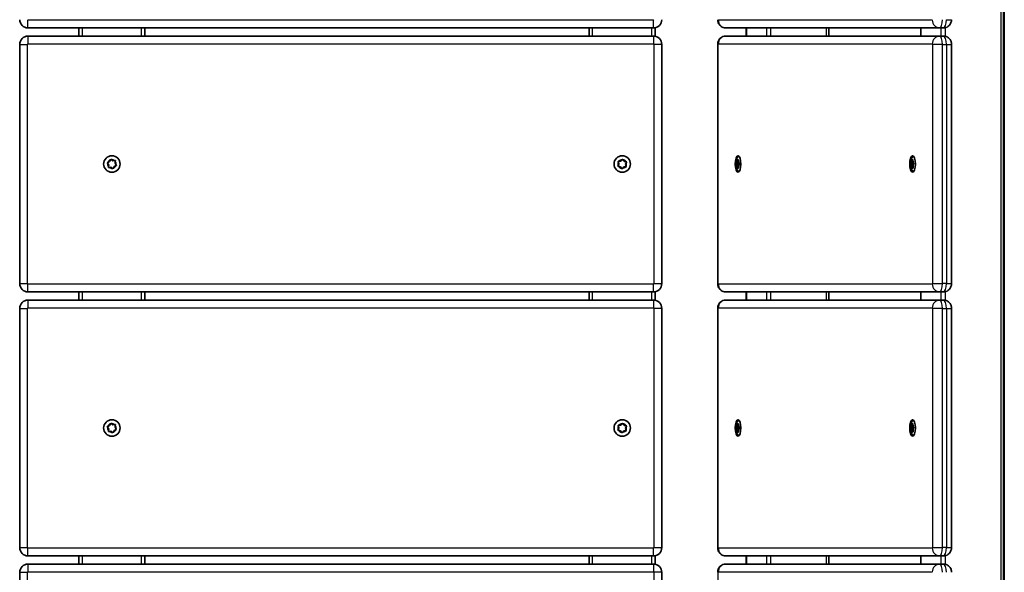
# Model space of a CAD drawing. Units: millimetres. Extents: x -1053 to 1263, y -752 to 1049.
# Drawn here: x 665 to 1263, y -20 to 316 of the extents above; entities that cross this region are included whole.
import ezdxf

# ---------------------------------------------------------------- set-up
doc = ezdxf.new("R2010")
doc.units = ezdxf.units.MM
doc.layers.add('Widoczne (ISO)', color=7, linetype='Continuous', lineweight=35)
doc.layers.add('Widoczne wąskie (ISO)', color=7, linetype='Continuous', lineweight=25)

msp = doc.modelspace()

# ---------------------------------------------------------------- linework, layer by layer
at = {"layer": 'Widoczne (ISO)'}
for p, q in [((1262.51, 654.5), (1262.51, -357.5)), ((1263.07, 654.5), (1263.07, -357.5)), ((670, 311.5), (1050, 311.5)), ((701, 306.5), (701, 311.5)), ((741, 306.5), (741, 311.5)), ((1011, 306.5), (1011, 311.5)), ((1051, 306.4), (1051, 311.6)), ((1093.83, 311.5), (1223.8, 311.5)), ((1106.34, 311.5), (1106.34, 306.5)), ((1156.48, 311.5), (1156.48, 306.5)), ((1212.36, 311.5), (1212.36, 306.5)), ((1223.8, 311.5), (1226.15, 311.5)), ((1050, 306.5), (670, 306.5)), ((1223.8, 306.5), (1093.83, 306.5)), ((1226.15, 306.5), (1223.8, 306.5)), ((665, 301.5), (665, 156)), ((1055, 156), (1055, 301.5)), ((1089, 301.5), (1089, 156)), ((1230.98, 301.5), (1230.98, 156)), ((718.91, 228.46), (718.35, 229.23)), ((718.49, 229.71), (719.6, 230.18)), ((718.91, 227.06), (719.06, 228.25)), ((719.6, 230.18), (720.09, 231.28)), ((720.58, 231.41), (721.54, 230.68)), ((721.54, 230.68), (722.74, 230.81)), ((722.4, 227.32), (721.91, 226.22)), ((723.51, 227.79), (722.4, 227.32)), ((723.09, 230.44), (722.94, 229.25)), ((722.94, 229.25), (723.65, 228.27)), ((1028.49, 227.8), (1029, 228.88)), ((1029, 228.88), (1028.63, 230.03)), ((1029.89, 227.09), (1028.71, 227.34)), ((1028.92, 230.45), (1030.12, 230.54)), ((1030.12, 230.54), (1030.92, 231.44)), ((1031.43, 231.41), (1032.11, 230.41)), ((1032.37, 230.36), (1033.29, 230.16)), ((1033.51, 229.7), (1033, 228.62)), ((1033, 228.62), (1033.37, 227.47)), ((1100.05, 228.75), (1101.91, 228.75)), ((1100.14, 229), (1100.46, 229.75)), ((1100.46, 227.75), (1100.14, 228.5)), ((1100.46, 229.75), (1100.52, 230.94)), ((1100.46, 229.75), (1101.65, 229.75)), ((1100.46, 227.75), (1101.65, 227.75)), ((1100.52, 226.56), (1100.46, 227.75)), ((1100.67, 231.2), (1101.06, 230.75)), ((1101.06, 230.75), (1101.44, 231.2)), ((1101.06, 230.75), (1101.6, 230.75)), ((1101.59, 230.94), (1101.65, 229.75)), ((1101.65, 227.75), (1101.59, 226.56)), ((1101.97, 228.5), (1101.65, 227.75)), ((1101.71, 229.59), (1101.72, 229.59)), ((1101.72, 229.59), (1101.97, 229)), ((1101.91, 228.75), (1102, 228.95)), ((1102, 228.55), (1101.91, 228.75)), ((1206.08, 228.56), (1207.94, 228.56)), ((1206.16, 228.83), (1206.47, 229.64)), ((1206.51, 227.64), (1206.17, 228.32)), ((1206.47, 229.64), (1206.5, 230.84)), ((1206.47, 229.64), (1207.76, 229.64)), ((1206.51, 227.64), (1207.69, 227.64)), ((1206.6, 226.46), (1206.51, 227.64)), ((1206.65, 231.12), (1207.04, 230.75)), ((1207.04, 230.75), (1207.41, 231.26)), ((1207.04, 230.75), (1207.59, 230.75)), ((1207.57, 231.04), (1207.65, 229.86)), ((1207.7, 227.86), (1207.66, 226.66)), ((1208, 228.67), (1207.7, 227.86)), ((1207.71, 229.71), (1207.73, 229.71)), ((1207.72, 229.71), (1207.99, 229.18)), ((1207.94, 228.56), (1208.1, 228.98)), ((1207.95, 228.53), (1207.94, 228.56)), ((720.46, 226.82), (719.26, 226.69)), ((721.42, 226.09), (720.46, 226.82)), ((1030.57, 226.09), (1029.89, 227.09)), ((1031.88, 226.96), (1031.08, 226.06)), ((1033.08, 227.05), (1031.88, 226.96)), ((1101.06, 226.75), (1100.67, 226.3)), ((1101.06, 226.75), (1101.6, 226.75)), ((1101.44, 226.3), (1101.06, 226.75)), ((1207.13, 226.75), (1206.75, 226.24)), ((1207.13, 226.75), (1207.67, 226.75)), ((1207.52, 226.38), (1207.13, 226.75)), ((670, 151), (1050, 151)), ((701, 146), (701, 151)), ((741, 146), (741, 151)), ((1011, 146), (1011, 151)), ((1051, 145.9), (1051, 151.1)), ((1093.83, 151), (1223.8, 151)), ((1106.34, 151), (1106.34, 146)), ((1156.48, 151), (1156.48, 146)), ((1212.36, 151), (1212.36, 146)), ((1223.8, 151), (1226.15, 151)), ((1050, 146), (670, 146)), ((1223.8, 146), (1093.83, 146)), ((1226.15, 146), (1223.8, 146)), ((665, 141), (665, -4.5)), ((1055, -4.5), (1055, 141)), ((1089, 141), (1089, -4.5)), ((1230.98, 141), (1230.98, -4.5)), ((718.91, 67.96), (718.35, 68.73)), ((718.49, 69.21), (719.6, 69.68)), ((718.91, 66.56), (719.06, 67.75)), ((720.46, 66.32), (719.26, 66.19)), ((719.6, 69.68), (720.09, 70.78)), ((721.42, 65.59), (720.46, 66.32)), ((720.58, 70.91), (721.54, 70.18)), ((721.54, 70.18), (722.74, 70.31)), ((722.4, 66.82), (721.91, 65.72)), ((723.51, 67.29), (722.4, 66.82)), ((723.09, 69.94), (722.94, 68.75)), ((722.94, 68.75), (723.65, 67.77)), ((1028.49, 67.3), (1029, 68.38)), ((1029, 68.38), (1028.63, 69.53)), ((1029.89, 66.59), (1028.71, 66.84)), ((1028.92, 69.95), (1030.12, 70.04)), ((1030.57, 65.59), (1029.89, 66.59)), ((1030.12, 70.04), (1030.92, 70.94)), ((1031.88, 66.46), (1031.08, 65.56)), ((1031.43, 70.91), (1032.11, 69.91)), ((1033.08, 66.55), (1031.88, 66.46)), ((1032.37, 69.86), (1033.29, 69.66)), ((1033.51, 69.2), (1033, 68.12)), ((1033, 68.12), (1033.37, 66.97)), ((1100.05, 68.25), (1101.91, 68.25)), ((1100.14, 68.5), (1100.46, 69.25)), ((1100.46, 67.25), (1100.14, 68)), ((1100.46, 69.25), (1100.52, 70.44)), ((1100.46, 69.25), (1101.65, 69.25)), ((1100.46, 67.25), (1101.65, 67.25)), ((1100.52, 66.06), (1100.46, 67.25)), ((1100.67, 70.7), (1101.06, 70.25)), ((1101.06, 66.25), (1100.67, 65.8)), ((1101.06, 70.25), (1101.44, 70.7)), ((1101.06, 70.25), (1101.6, 70.25)), ((1101.06, 66.25), (1101.6, 66.25)), ((1101.44, 65.8), (1101.06, 66.25)), ((1101.59, 70.44), (1101.65, 69.25)), ((1101.65, 67.25), (1101.59, 66.06)), ((1101.97, 68), (1101.65, 67.25)), ((1101.71, 69.09), (1101.72, 69.09)), ((1101.72, 69.09), (1101.97, 68.5)), ((1101.91, 68.25), (1102, 68.45)), ((1102, 68.05), (1101.91, 68.25)), ((1206.08, 68.06), (1207.94, 68.06)), ((1206.16, 68.33), (1206.47, 69.14)), ((1206.51, 67.14), (1206.17, 67.82)), ((1206.47, 69.14), (1206.5, 70.34)), ((1206.47, 69.14), (1207.76, 69.14)), ((1206.51, 67.14), (1207.69, 67.14)), ((1206.6, 65.96), (1206.51, 67.14)), ((1206.65, 70.62), (1207.04, 70.25)), ((1207.13, 66.25), (1206.75, 65.74)), ((1207.04, 70.25), (1207.41, 70.76)), ((1207.04, 70.25), (1207.59, 70.25)), ((1207.13, 66.25), (1207.67, 66.25)), ((1207.52, 65.88), (1207.13, 66.25)), ((1207.57, 70.54), (1207.65, 69.36)), ((1207.7, 67.36), (1207.66, 66.16)), ((1208, 68.17), (1207.7, 67.36)), ((1207.71, 69.21), (1207.73, 69.21)), ((1207.72, 69.21), (1207.99, 68.68)), ((1207.94, 68.06), (1208.1, 68.48)), ((1207.95, 68.03), (1207.94, 68.06)), ((670, -9.5), (1050, -9.5)), ((701, -14.5), (701, -9.5)), ((741, -14.5), (741, -9.5)), ((1011, -14.5), (1011, -9.5)), ((1051, -14.6), (1051, -9.4)), ((1093.83, -9.5), (1223.8, -9.5)), ((1106.34, -9.5), (1106.34, -14.5)), ((1156.48, -9.5), (1156.48, -14.5)), ((1212.36, -9.5), (1212.36, -14.5)), ((1223.8, -9.5), (1226.15, -9.5)), ((1050, -14.5), (670, -14.5)), ((1223.8, -14.5), (1093.83, -14.5)), ((1226.15, -14.5), (1223.8, -14.5)), ((665, -19.5), (665, -165)), ((1055, -165), (1055, -19.5))]:
    msp.add_line(p, q, dxfattribs=at)
for centre in [(721, 228.75), (1031, 228.75), (721, 68.25), (1031, 68.25)]:
    msp.add_circle(centre, 5, dxfattribs=at)
for centre, radius, start, end in [((670, 316.5), 5, 180, 270), ((1050, 316.5), 5, 270, 0), ((670, 301.5), 5, 90, 180), ((1050, 301.5), 5, 0, 90), ((718.88, 228.28), 0.189, 352.66625, 79.61838), ((1032.27, 230.52), 0.189, 214.47062, 301.42275), ((670, 156), 5, 180, 270), ((1050, 156), 5, 270, 0), ((670, 141), 5, 90, 180), ((1050, 141), 5, 0, 90), ((718.88, 67.78), 0.189, 352.66625, 79.61838), ((1032.27, 70.02), 0.189, 214.47062, 301.42275), ((670, -4.5), 5, 180, 270), ((1050, -4.5), 5, 270, 0), ((670, -19.5), 5, 90, 180), ((1050, -19.5), 5, 0, 90)]:
    msp.add_arc(centre, radius, start, end, dxfattribs=at)
for centre in [(1101.34, 228.75), (1207.36, 228.75), (1101.34, 68.25), (1207.36, 68.25)]:
    msp.add_ellipse(centre, major_axis=(0, -5), ratio=0.34202, dxfattribs=at)
for centre, start_param, end_param in [((1101.71, 229.78), 4.856587, 6.374189), ((1207.71, 229.9), 4.921044, 6.438645), ((1101.71, 69.28), 4.856587, 6.374189), ((1207.71, 69.4), 4.921044, 6.438645)]:
    msp.add_ellipse(centre, major_axis=(0, -0.189), ratio=0.34202, start_param=start_param, end_param=end_param, dxfattribs=at)
for points, knots in [([(1093.83, 311.5), (1093.32, 311.5), (1092.81, 311.59), (1091.88, 311.89), (1091.47, 312.1), (1090.72, 312.62), (1090.42, 312.92), (1089.85, 313.57), (1089.67, 313.9), (1089.33, 314.58), (1089.24, 314.88), (1089.1, 315.41), (1089.06, 315.64), (1089.01, 316.06), (1089, 316.26), (1089, 316.47), (1089, 316.48), (1089, 316.5)], [6.283185, 6.283185, 6.283185, 6.283185, 6.392647, 6.392647, 6.511968, 6.511968, 6.663907, 6.663907, 6.887308, 6.887308, 7.201467, 7.201467, 7.515626, 7.515626, 7.829785, 7.829785, 7.853982, 7.853982, 7.853982, 7.853982]), ([(1226.15, 311.5), (1226.66, 311.5), (1227.16, 311.59), (1228.1, 311.89), (1228.51, 312.1), (1229.26, 312.62), (1229.56, 312.92), (1230.13, 313.57), (1230.31, 313.9), (1230.65, 314.58), (1230.74, 314.88), (1230.88, 315.41), (1230.92, 315.64), (1230.97, 316.06), (1230.98, 316.26), (1230.98, 316.47), (1230.98, 316.48), (1230.98, 316.5)], [0, 0, 0, 0, 0.109462, 0.109462, 0.228783, 0.228783, 0.380722, 0.380722, 0.604122, 0.604122, 0.918281, 0.918281, 1.232441, 1.232441, 1.5466, 1.5466, 1.570796, 1.570796, 1.570796, 1.570796]), ([(1089, 301.5), (1089, 301.7), (1089.01, 301.89), (1089.05, 302.31), (1089.09, 302.53), (1089.22, 303.05), (1089.3, 303.35), (1089.66, 304.11), (1089.91, 304.59), (1090.91, 305.54), (1091.44, 305.93), (1092.65, 306.38), (1093.21, 306.49), (1093.8, 306.5), (1093.82, 306.5), (1093.83, 306.5)], [1.570796, 1.570796, 1.570796, 1.570796, 1.884956, 1.884956, 2.199115, 2.199115, 2.513274, 2.513274, 2.827433, 2.827433, 3.015725, 3.015725, 3.138205, 3.138205, 3.141593, 3.141593, 3.141593, 3.141593]), ([(1230.98, 301.5), (1230.98, 301.7), (1230.97, 301.89), (1230.93, 302.31), (1230.89, 302.53), (1230.76, 303.05), (1230.67, 303.35), (1230.32, 304.11), (1230.07, 304.59), (1229.07, 305.54), (1228.54, 305.93), (1227.33, 306.38), (1226.77, 306.49), (1226.18, 306.5), (1226.16, 306.5), (1226.15, 306.5)], [1.570796, 1.570796, 1.570796, 1.570796, 1.884956, 1.884956, 2.199115, 2.199115, 2.513274, 2.513274, 2.827433, 2.827433, 3.015725, 3.015725, 3.138205, 3.138205, 3.141593, 3.141593, 3.141593, 3.141593]), ([(1101.86, 223.98), (1101.82, 224.01), (1101.79, 224.03), (1101.48, 224.25), (1101.27, 224.46), (1100.86, 224.98), (1100.7, 225.27), (1100.33, 226.08), (1100.2, 226.6), (1100.03, 227.64), (1099.98, 228.17), (1099.98, 229.19), (1100.01, 229.67), (1100.15, 230.65), (1100.26, 231.13), (1100.55, 231.91), (1100.68, 232.2), (1101, 232.7), (1101.15, 232.9), (1101.48, 233.24), (1101.64, 233.37), (1101.83, 233.5), (1101.84, 233.51), (1101.86, 233.52)], [4.93313, 4.93313, 4.93313, 4.93313, 4.951872, 4.951872, 5.11307, 5.11307, 5.360705, 5.360705, 5.823093, 5.823093, 6.270038, 6.270038, 6.676608, 6.676608, 7.111777, 7.111777, 7.365334, 7.365334, 7.524658, 7.524658, 7.626134, 7.626134, 7.633241, 7.633241, 7.633241, 7.633241]), ([(1207.88, 223.98), (1207.85, 224.01), (1207.81, 224.03), (1207.5, 224.25), (1207.3, 224.46), (1206.89, 224.98), (1206.73, 225.27), (1206.36, 226.08), (1206.23, 226.6), (1206.05, 227.64), (1206.01, 228.17), (1206.01, 229.19), (1206.04, 229.67), (1206.18, 230.65), (1206.28, 231.13), (1206.57, 231.91), (1206.71, 232.2), (1207.03, 232.7), (1207.18, 232.9), (1207.51, 233.24), (1207.66, 233.37), (1207.86, 233.5), (1207.87, 233.51), (1207.88, 233.52)], [4.997587, 4.997587, 4.997587, 4.997587, 5.016329, 5.016329, 5.177527, 5.177527, 5.425161, 5.425161, 5.887549, 5.887549, 6.334495, 6.334495, 6.741064, 6.741064, 7.176234, 7.176234, 7.42979, 7.42979, 7.589114, 7.589114, 7.69059, 7.69059, 7.697697, 7.697697, 7.697697, 7.697697]), ([(1093.83, 151), (1093.32, 151), (1092.81, 151.09), (1091.88, 151.39), (1091.47, 151.6), (1090.72, 152.12), (1090.42, 152.42), (1089.85, 153.07), (1089.67, 153.4), (1089.33, 154.08), (1089.24, 154.38), (1089.1, 154.91), (1089.06, 155.14), (1089.01, 155.56), (1089, 155.76), (1089, 155.97), (1089, 155.98), (1089, 156)], [6.283185, 6.283185, 6.283185, 6.283185, 6.392647, 6.392647, 6.511968, 6.511968, 6.663907, 6.663907, 6.887308, 6.887308, 7.201467, 7.201467, 7.515626, 7.515626, 7.829785, 7.829785, 7.853982, 7.853982, 7.853982, 7.853982]), ([(1226.15, 151), (1226.66, 151), (1227.16, 151.09), (1228.1, 151.39), (1228.51, 151.6), (1229.26, 152.12), (1229.56, 152.42), (1230.13, 153.07), (1230.31, 153.4), (1230.65, 154.08), (1230.74, 154.38), (1230.88, 154.91), (1230.92, 155.14), (1230.97, 155.56), (1230.98, 155.76), (1230.98, 155.97), (1230.98, 155.98), (1230.98, 156)], [0, 0, 0, 0, 0.109462, 0.109462, 0.228783, 0.228783, 0.380722, 0.380722, 0.604122, 0.604122, 0.918281, 0.918281, 1.232441, 1.232441, 1.5466, 1.5466, 1.570796, 1.570796, 1.570796, 1.570796]), ([(1089, 141), (1089, 141.2), (1089.01, 141.39), (1089.05, 141.81), (1089.09, 142.03), (1089.22, 142.55), (1089.3, 142.85), (1089.66, 143.61), (1089.91, 144.09), (1090.91, 145.04), (1091.44, 145.43), (1092.65, 145.88), (1093.21, 145.99), (1093.8, 146), (1093.82, 146), (1093.83, 146)], [1.570796, 1.570796, 1.570796, 1.570796, 1.884956, 1.884956, 2.199115, 2.199115, 2.513274, 2.513274, 2.827433, 2.827433, 3.015725, 3.015725, 3.138205, 3.138205, 3.141593, 3.141593, 3.141593, 3.141593]), ([(1230.98, 141), (1230.98, 141.2), (1230.97, 141.39), (1230.93, 141.81), (1230.89, 142.03), (1230.76, 142.55), (1230.67, 142.85), (1230.32, 143.61), (1230.07, 144.09), (1229.07, 145.04), (1228.54, 145.43), (1227.33, 145.88), (1226.77, 145.99), (1226.18, 146), (1226.16, 146), (1226.15, 146)], [1.570796, 1.570796, 1.570796, 1.570796, 1.884956, 1.884956, 2.199115, 2.199115, 2.513274, 2.513274, 2.827433, 2.827433, 3.015725, 3.015725, 3.138205, 3.138205, 3.141593, 3.141593, 3.141593, 3.141593]), ([(1101.86, 63.48), (1101.82, 63.51), (1101.79, 63.53), (1101.48, 63.75), (1101.27, 63.96), (1100.86, 64.48), (1100.7, 64.77), (1100.33, 65.58), (1100.2, 66.1), (1100.03, 67.14), (1099.98, 67.67), (1099.98, 68.69), (1100.01, 69.17), (1100.15, 70.15), (1100.26, 70.63), (1100.55, 71.41), (1100.68, 71.7), (1101, 72.2), (1101.15, 72.4), (1101.48, 72.74), (1101.64, 72.87), (1101.83, 73), (1101.84, 73.01), (1101.86, 73.02)], [4.93313, 4.93313, 4.93313, 4.93313, 4.951872, 4.951872, 5.11307, 5.11307, 5.360705, 5.360705, 5.823093, 5.823093, 6.270038, 6.270038, 6.676608, 6.676608, 7.111777, 7.111777, 7.365334, 7.365334, 7.524658, 7.524658, 7.626134, 7.626134, 7.633241, 7.633241, 7.633241, 7.633241]), ([(1207.88, 63.48), (1207.85, 63.51), (1207.81, 63.53), (1207.5, 63.75), (1207.3, 63.96), (1206.89, 64.48), (1206.73, 64.77), (1206.36, 65.58), (1206.23, 66.1), (1206.05, 67.14), (1206.01, 67.67), (1206.01, 68.69), (1206.04, 69.17), (1206.18, 70.15), (1206.28, 70.63), (1206.57, 71.41), (1206.71, 71.7), (1207.03, 72.2), (1207.18, 72.4), (1207.51, 72.74), (1207.66, 72.87), (1207.86, 73), (1207.87, 73.01), (1207.88, 73.02)], [4.997587, 4.997587, 4.997587, 4.997587, 5.016329, 5.016329, 5.177527, 5.177527, 5.425161, 5.425161, 5.887549, 5.887549, 6.334495, 6.334495, 6.741064, 6.741064, 7.176234, 7.176234, 7.42979, 7.42979, 7.589114, 7.589114, 7.69059, 7.69059, 7.697697, 7.697697, 7.697697, 7.697697]), ([(1093.83, -9.5), (1093.32, -9.5), (1092.81, -9.41), (1091.88, -9.11), (1091.47, -8.9), (1090.72, -8.38), (1090.42, -8.08), (1089.85, -7.43), (1089.67, -7.1), (1089.33, -6.42), (1089.24, -6.12), (1089.1, -5.59), (1089.06, -5.36), (1089.01, -4.94), (1089, -4.74), (1089, -4.53), (1089, -4.52), (1089, -4.5)], [6.283185, 6.283185, 6.283185, 6.283185, 6.392647, 6.392647, 6.511968, 6.511968, 6.663907, 6.663907, 6.887308, 6.887308, 7.201467, 7.201467, 7.515626, 7.515626, 7.829785, 7.829785, 7.853982, 7.853982, 7.853982, 7.853982]), ([(1226.15, -9.5), (1226.66, -9.5), (1227.16, -9.41), (1228.1, -9.11), (1228.51, -8.9), (1229.26, -8.38), (1229.56, -8.08), (1230.13, -7.43), (1230.31, -7.1), (1230.65, -6.42), (1230.74, -6.12), (1230.88, -5.59), (1230.92, -5.36), (1230.97, -4.94), (1230.98, -4.74), (1230.98, -4.53), (1230.98, -4.52), (1230.98, -4.5)], [0, 0, 0, 0, 0.109462, 0.109462, 0.228783, 0.228783, 0.380722, 0.380722, 0.604122, 0.604122, 0.918281, 0.918281, 1.232441, 1.232441, 1.5466, 1.5466, 1.570796, 1.570796, 1.570796, 1.570796]), ([(1089, -19.5), (1089, -19.3), (1089.01, -19.11), (1089.05, -18.69), (1089.09, -18.47), (1089.22, -17.95), (1089.3, -17.65), (1089.66, -16.89), (1089.91, -16.41), (1090.91, -15.46), (1091.44, -15.07), (1092.65, -14.62), (1093.21, -14.51), (1093.8, -14.5), (1093.82, -14.5), (1093.83, -14.5)], [1.570796, 1.570796, 1.570796, 1.570796, 1.884956, 1.884956, 2.199115, 2.199115, 2.513274, 2.513274, 2.827433, 2.827433, 3.015725, 3.015725, 3.138205, 3.138205, 3.141593, 3.141593, 3.141593, 3.141593]), ([(1230.98, -19.5), (1230.98, -19.3), (1230.97, -19.11), (1230.93, -18.69), (1230.89, -18.47), (1230.76, -17.95), (1230.67, -17.65), (1230.32, -16.89), (1230.07, -16.41), (1229.07, -15.46), (1228.54, -15.07), (1227.33, -14.62), (1226.77, -14.51), (1226.18, -14.5), (1226.16, -14.5), (1226.15, -14.5)], [1.570796, 1.570796, 1.570796, 1.570796, 1.884956, 1.884956, 2.199115, 2.199115, 2.513274, 2.513274, 2.827433, 2.827433, 3.015725, 3.015725, 3.138205, 3.138205, 3.141593, 3.141593, 3.141593, 3.141593])]:
    msp.add_open_spline(points, degree=3, knots=knots, dxfattribs=at)
for points in [[(718.11, 229.56), (718.24, 229.61), (718.37, 229.66), (718.49, 229.71)], [(718.35, 229.23), (718.28, 229.33), (718.19, 229.44), (718.11, 229.56)], [(720.09, 231.28), (720.14, 231.4), (720.2, 231.53), (720.25, 231.66)], [(720.25, 231.66), (720.37, 231.57), (720.48, 231.49), (720.58, 231.41)], [(722.74, 230.81), (722.87, 230.82), (723, 230.83), (723.14, 230.85)], [(723.14, 230.85), (723.13, 230.71), (723.11, 230.57), (723.09, 230.44)], [(723.89, 227.94), (723.76, 227.89), (723.63, 227.84), (723.51, 227.79)], [(723.65, 228.27), (723.72, 228.17), (723.81, 228.06), (723.89, 227.94)], [(1028.31, 227.43), (1028.37, 227.55), (1028.43, 227.68), (1028.49, 227.8)], [(1028.71, 227.34), (1028.58, 227.37), (1028.45, 227.4), (1028.31, 227.43)], [(1028.51, 230.42), (1028.65, 230.43), (1028.79, 230.44), (1028.92, 230.45)], [(1028.63, 230.03), (1028.59, 230.15), (1028.55, 230.28), (1028.51, 230.42)], [(1030.92, 231.44), (1031.01, 231.54), (1031.1, 231.64), (1031.2, 231.74)], [(1031.2, 231.74), (1031.28, 231.63), (1031.36, 231.51), (1031.43, 231.41)], [(1033.29, 230.16), (1033.42, 230.13), (1033.55, 230.1), (1033.69, 230.07)], [(1033.37, 227.47), (1033.41, 227.35), (1033.45, 227.22), (1033.49, 227.08)], [(1033.69, 230.07), (1033.63, 229.95), (1033.57, 229.82), (1033.51, 229.7)], [(1100.05, 228.75), (1100.07, 228.84), (1100.11, 228.92), (1100.14, 229)], [(1100.14, 228.5), (1100.11, 228.58), (1100.07, 228.66), (1100.05, 228.75)], [(1100.52, 230.94), (1100.53, 231.07), (1100.54, 231.21), (1100.56, 231.35)], [(1100.56, 231.35), (1100.59, 231.3), (1100.63, 231.24), (1100.67, 231.2)], [(1101.44, 231.2), (1101.48, 231.24), (1101.53, 231.3), (1101.59, 231.35)], [(1101.59, 231.35), (1101.58, 231.21), (1101.58, 231.07), (1101.59, 230.94)], [(1101.97, 229), (1102.01, 228.92), (1102.05, 228.84), (1102.1, 228.75)], [(1102.1, 228.75), (1102.05, 228.66), (1102.01, 228.58), (1101.97, 228.5)], [(1206.08, 228.56), (1206.1, 228.65), (1206.13, 228.74), (1206.16, 228.83)], [(1206.17, 228.32), (1206.14, 228.4), (1206.1, 228.48), (1206.08, 228.56)], [(1206.5, 230.84), (1206.51, 230.97), (1206.51, 231.11), (1206.53, 231.25)], [(1206.53, 231.25), (1206.56, 231.2), (1206.6, 231.16), (1206.65, 231.12)], [(1207.41, 231.26), (1207.45, 231.32), (1207.5, 231.38), (1207.55, 231.44)], [(1207.55, 231.44), (1207.55, 231.3), (1207.56, 231.17), (1207.57, 231.04)], [(1207.99, 229.18), (1208.03, 229.1), (1208.07, 229.02), (1208.12, 228.94)], [(1208.12, 228.94), (1208.08, 228.85), (1208.04, 228.76), (1208, 228.67)], [(718.86, 226.65), (718.87, 226.79), (718.89, 226.93), (718.91, 227.06)], [(719.26, 226.69), (719.13, 226.68), (719, 226.67), (718.86, 226.65)], [(721.75, 225.84), (721.63, 225.93), (721.52, 226.01), (721.42, 226.09)], [(721.91, 226.22), (721.86, 226.1), (721.8, 225.97), (721.75, 225.84)], [(1030.8, 225.76), (1030.72, 225.87), (1030.64, 225.99), (1030.57, 226.09)], [(1031.08, 226.06), (1030.99, 225.96), (1030.9, 225.86), (1030.8, 225.76)], [(1033.49, 227.08), (1033.35, 227.07), (1033.21, 227.06), (1033.08, 227.05)], [(1100.56, 226.15), (1100.54, 226.29), (1100.53, 226.43), (1100.52, 226.56)], [(1100.67, 226.3), (1100.63, 226.26), (1100.59, 226.2), (1100.56, 226.15)], [(1101.59, 226.15), (1101.53, 226.2), (1101.48, 226.26), (1101.44, 226.3)], [(1101.59, 226.56), (1101.58, 226.43), (1101.58, 226.29), (1101.59, 226.15)], [(1206.65, 226.06), (1206.62, 226.2), (1206.61, 226.33), (1206.6, 226.46)], [(1206.75, 226.24), (1206.71, 226.18), (1206.68, 226.12), (1206.65, 226.06)], [(1207.67, 226.25), (1207.61, 226.3), (1207.56, 226.34), (1207.52, 226.38)], [(1207.66, 226.66), (1207.66, 226.53), (1207.66, 226.39), (1207.67, 226.25)], [(718.11, 69.06), (718.24, 69.11), (718.37, 69.16), (718.49, 69.21)], [(718.35, 68.73), (718.28, 68.83), (718.19, 68.94), (718.11, 69.06)], [(718.86, 66.15), (718.87, 66.29), (718.89, 66.43), (718.91, 66.56)], [(719.26, 66.19), (719.13, 66.18), (719, 66.17), (718.86, 66.15)], [(720.09, 70.78), (720.14, 70.9), (720.2, 71.03), (720.25, 71.16)], [(720.25, 71.16), (720.37, 71.07), (720.48, 70.99), (720.58, 70.91)], [(722.74, 70.31), (722.87, 70.32), (723, 70.33), (723.14, 70.35)], [(723.14, 70.35), (723.13, 70.21), (723.11, 70.07), (723.09, 69.94)], [(723.89, 67.44), (723.76, 67.39), (723.63, 67.34), (723.51, 67.29)], [(723.65, 67.77), (723.72, 67.67), (723.81, 67.56), (723.89, 67.44)], [(1028.31, 66.93), (1028.37, 67.05), (1028.43, 67.18), (1028.49, 67.3)], [(1028.71, 66.84), (1028.58, 66.87), (1028.45, 66.9), (1028.31, 66.93)], [(1028.51, 69.92), (1028.65, 69.93), (1028.79, 69.94), (1028.92, 69.95)], [(1028.63, 69.53), (1028.59, 69.65), (1028.55, 69.78), (1028.51, 69.92)], [(1030.92, 70.94), (1031.01, 71.04), (1031.1, 71.14), (1031.2, 71.24)], [(1031.2, 71.24), (1031.28, 71.13), (1031.36, 71.01), (1031.43, 70.91)], [(1033.49, 66.58), (1033.35, 66.57), (1033.21, 66.56), (1033.08, 66.55)], [(1033.29, 69.66), (1033.42, 69.63), (1033.55, 69.6), (1033.69, 69.57)], [(1033.37, 66.97), (1033.41, 66.85), (1033.45, 66.72), (1033.49, 66.58)], [(1033.69, 69.57), (1033.63, 69.45), (1033.57, 69.32), (1033.51, 69.2)], [(1100.05, 68.25), (1100.07, 68.34), (1100.11, 68.42), (1100.14, 68.5)], [(1100.14, 68), (1100.11, 68.08), (1100.07, 68.16), (1100.05, 68.25)], [(1100.52, 70.44), (1100.53, 70.57), (1100.54, 70.71), (1100.56, 70.85)], [(1100.56, 65.65), (1100.54, 65.79), (1100.53, 65.93), (1100.52, 66.06)], [(1100.56, 70.85), (1100.59, 70.8), (1100.63, 70.74), (1100.67, 70.7)], [(1100.67, 65.8), (1100.63, 65.76), (1100.59, 65.7), (1100.56, 65.65)], [(1101.44, 70.7), (1101.48, 70.74), (1101.53, 70.8), (1101.59, 70.85)], [(1101.59, 65.65), (1101.53, 65.7), (1101.48, 65.76), (1101.44, 65.8)], [(1101.59, 70.85), (1101.58, 70.71), (1101.58, 70.57), (1101.59, 70.44)], [(1101.59, 66.06), (1101.58, 65.93), (1101.58, 65.79), (1101.59, 65.65)], [(1101.97, 68.5), (1102.01, 68.42), (1102.05, 68.34), (1102.1, 68.25)], [(1102.1, 68.25), (1102.05, 68.16), (1102.01, 68.08), (1101.97, 68)], [(1206.08, 68.06), (1206.1, 68.15), (1206.13, 68.24), (1206.16, 68.33)], [(1206.17, 67.82), (1206.14, 67.9), (1206.1, 67.98), (1206.08, 68.06)], [(1206.5, 70.34), (1206.51, 70.47), (1206.51, 70.61), (1206.53, 70.75)], [(1206.53, 70.75), (1206.56, 70.7), (1206.6, 70.66), (1206.65, 70.62)], [(1206.65, 65.56), (1206.62, 65.7), (1206.61, 65.83), (1206.6, 65.96)], [(1207.41, 70.76), (1207.45, 70.82), (1207.5, 70.88), (1207.55, 70.94)], [(1207.67, 65.75), (1207.61, 65.8), (1207.56, 65.84), (1207.52, 65.88)], [(1207.55, 70.94), (1207.55, 70.8), (1207.56, 70.67), (1207.57, 70.54)], [(1207.66, 66.16), (1207.66, 66.03), (1207.66, 65.89), (1207.67, 65.75)], [(1207.99, 68.68), (1208.03, 68.6), (1208.07, 68.52), (1208.12, 68.44)], [(1208.12, 68.44), (1208.08, 68.35), (1208.04, 68.26), (1208, 68.17)], [(721.75, 65.34), (721.63, 65.43), (721.52, 65.51), (721.42, 65.59)], [(721.91, 65.72), (721.86, 65.6), (721.8, 65.47), (721.75, 65.34)], [(1030.8, 65.26), (1030.72, 65.37), (1030.64, 65.49), (1030.57, 65.59)], [(1031.08, 65.56), (1030.99, 65.46), (1030.9, 65.36), (1030.8, 65.26)], [(1206.75, 65.74), (1206.71, 65.68), (1206.68, 65.62), (1206.65, 65.56)]]:
    msp.add_open_spline(points, degree=3, dxfattribs=at)
at = {"layer": 'Widoczne wąskie (ISO)'}
for p, q in [((1261.19, -357.5), (1261.19, 654.5)), ((670, 311.5), (670, 316.25)), ((1050, 316.25), (670, 316.25)), ((703, 311.5), (703, 306.5)), ((739, 306.5), (739, 311.5)), ((1013, 306.5), (1013, 311.5)), ((1049, 306.5), (1049, 311.5)), ((1050, 311.5), (1050, 316.25)), ((1219.33, 316.25), (1089.37, 316.25)), ((1106.46, 311.5), (1106.46, 306.5)), ((1118.77, 306.5), (1118.77, 311.5)), ((1121.33, 306.5), (1121.33, 311.5)), ((1155.16, 306.5), (1155.16, 311.5)), ((1212.48, 306.5), (1212.48, 311.5)), ((1224.8, 306.5), (1224.8, 311.5)), ((1227.36, 306.34), (1227.36, 311.66)), ((1227.86, 316.5), (1230.98, 316.5)), ((670, 306.5), (670, 301.75)), ((1050, 306.5), (1050, 301.75)), ((665, 301.5), (669.75, 301.5)), ((669.75, 156), (669.75, 301.5)), ((670, 301.75), (1050, 301.75)), ((1055, 301.5), (1050.25, 301.5)), ((1050.25, 301.5), (1050.25, 156)), ((1089, 301.5), (1089.28, 301.5)), ((1089.28, 156), (1089.28, 301.5)), ((1089.37, 301.75), (1219.33, 301.75)), ((1225.51, 301.5), (1219.42, 301.5)), ((1219.42, 301.5), (1219.42, 156)), ((1225.51, 156), (1225.51, 301.5)), ((1225.51, 301.5), (1227.86, 301.5)), ((1227.86, 301.5), (1227.86, 156)), ((1227.86, 301.5), (1230.98, 301.5)), ((665, 156), (669.75, 156)), ((670, 151), (670, 155.75)), ((1050, 155.75), (670, 155.75)), ((1050, 151), (1050, 155.75)), ((1050.25, 156), (1055, 156)), ((1089, 156), (1089.28, 156)), ((1219.33, 155.75), (1089.37, 155.75)), ((1219.42, 156), (1225.51, 156)), ((1227.86, 156), (1225.51, 156)), ((1227.86, 156), (1230.98, 156)), ((703, 151), (703, 146)), ((739, 146), (739, 151)), ((1013, 146), (1013, 151)), ((1049, 146), (1049, 151)), ((1106.46, 151), (1106.46, 146)), ((1118.77, 146), (1118.77, 151)), ((1121.33, 146), (1121.33, 151)), ((1155.16, 146), (1155.16, 151)), ((1212.48, 146), (1212.48, 151)), ((1224.8, 146), (1224.8, 151)), ((1227.36, 145.84), (1227.36, 151.16)), ((670, 146), (670, 141.25)), ((1050, 146), (1050, 141.25)), ((665, 141), (669.75, 141)), ((669.75, -4.5), (669.75, 141)), ((670, 141.25), (1050, 141.25)), ((1055, 141), (1050.25, 141)), ((1050.25, 141), (1050.25, -4.5)), ((1089, 141), (1089.28, 141)), ((1089.28, -4.5), (1089.28, 141)), ((1089.37, 141.25), (1219.33, 141.25)), ((1225.51, 141), (1219.42, 141)), ((1219.42, 141), (1219.42, -4.5)), ((1225.51, -4.5), (1225.51, 141)), ((1225.51, 141), (1227.86, 141)), ((1227.86, 141), (1227.86, -4.5)), ((1227.86, 141), (1230.98, 141)), ((665, -4.5), (669.75, -4.5)), ((670, -9.5), (670, -4.75)), ((1050, -4.75), (670, -4.75)), ((1050, -9.5), (1050, -4.75)), ((1050.25, -4.5), (1055, -4.5)), ((1089, -4.5), (1089.28, -4.5)), ((1219.33, -4.75), (1089.37, -4.75)), ((1219.42, -4.5), (1225.51, -4.5)), ((1227.86, -4.5), (1225.51, -4.5)), ((1227.86, -4.5), (1230.98, -4.5)), ((703, -9.5), (703, -14.5)), ((739, -14.5), (739, -9.5)), ((1013, -14.5), (1013, -9.5)), ((1049, -14.5), (1049, -9.5)), ((1106.46, -9.5), (1106.46, -14.5)), ((1118.77, -14.5), (1118.77, -9.5)), ((1121.33, -14.5), (1121.33, -9.5)), ((1155.16, -14.5), (1155.16, -9.5)), ((1212.48, -14.5), (1212.48, -9.5)), ((1224.8, -14.5), (1224.8, -9.5)), ((1227.36, -14.66), (1227.36, -9.34)), ((670, -14.5), (670, -19.25)), ((1050, -14.5), (1050, -19.25)), ((665, -19.5), (669.75, -19.5)), ((669.75, -165), (669.75, -19.5)), ((670, -19.25), (1050, -19.25)), ((1055, -19.5), (1050.25, -19.5)), ((1050.25, -19.5), (1050.25, -165)), ((1089, -19.5), (1089.28, -19.5)), ((1089.28, -165), (1089.28, -19.5)), ((1089.37, -19.25), (1219.33, -19.25))]:
    msp.add_line(p, q, dxfattribs=at)
for centre, radius, start, end in [((670, 316.5), 0.25, 180, 270), ((1050, 316.5), 0.25, 270, 0), ((670, 301.5), 0.25, 90, 180), ((1050, 301.5), 0.25, 0, 90), ((721, 228.75), 2.69, 169.8217, 218.98686), ((721, 228.75), 2.69, 109.8217, 158.98686), ((721, 228.75), 2.69, 49.8217, 98.98686), ((721, 228.75), 2.69, 289.8217, 338.98686), ((721, 228.75), 2.69, 349.8217, 38.98686), ((1031, 228.75), 2.69, 151.62607, 200.79123), ((1031, 228.75), 2.69, 211.62607, 260.79123), ((1031, 228.75), 2.69, 91.62607, 140.79123), ((1031, 228.75), 2.69, 31.62607, 80.79123), ((1031, 228.75), 2.69, 331.62607, 20.79123), ((721, 228.75), 2.69, 229.8217, 278.98686), ((1031, 228.75), 2.69, 271.62607, 320.79123), ((670, 156), 0.25, 180, 270), ((1050, 156), 0.25, 270, 0), ((670, 141), 0.25, 90, 180), ((1050, 141), 0.25, 0, 90), ((721, 68.25), 2.69, 169.8217, 218.98686), ((721, 68.25), 2.69, 109.8217, 158.98686), ((721, 68.25), 2.69, 229.8217, 278.98686), ((721, 68.25), 2.69, 49.8217, 98.98686), ((721, 68.25), 2.69, 289.8217, 338.98686), ((721, 68.25), 2.69, 349.8217, 38.98686), ((1031, 68.25), 2.69, 151.62607, 200.79123), ((1031, 68.25), 2.69, 211.62607, 260.79123), ((1031, 68.25), 2.69, 91.62607, 140.79123), ((1031, 68.25), 2.69, 271.62607, 320.79123), ((1031, 68.25), 2.69, 31.62607, 80.79123), ((1031, 68.25), 2.69, 331.62607, 20.79123), ((670, -4.5), 0.25, 180, 270), ((1050, -4.5), 0.25, 270, 0), ((670, -19.5), 0.25, 90, 180), ((1050, -19.5), 0.25, 0, 90)]:
    msp.add_arc(centre, radius, start, end, dxfattribs=at)
for centre, major_axis, ratio, start_param, end_param in [((1089.37, 316.5), (0, -0.25), 0.34202, 4.712389, 6.283185), ((1093.83, 316.25), (0, -4.75), 0.939693, 4.712389, 6.283185), ((1219.33, 316.5), (0, -0.25), 0.34202, 0, 1.570796), ((1223.8, 316.25), (0, -4.75), 0.939693, 4.712389, 6.283185), ((1223.8, 316.5), (0, -5), 0.34202, 0, 1.570796), ((1226.15, 316.5), (0, -5), 0.34202, 0, 1.570796), ((1093.83, 301.75), (0, 4.75), 0.939693, 0, 1.570796), ((1223.8, 301.75), (0, 4.75), 0.939693, 0, 1.570796), ((1223.8, 301.5), (0, 5), 0.34202, 4.712389, 6.283185), ((1226.15, 301.5), (0, 5), 0.34202, 4.712389, 6.283185), ((1089.37, 301.5), (0, 0.25), 0.34202, 0, 1.570796), ((1219.33, 301.5), (0, 0.25), 0.34202, 4.712389, 6.283185), ((1101.06, 228.75), (0, 2.69), 0.34202, 0.618151, 1.476245), ((1101.06, 228.75), (0, 2.69), 0.34202, 1.665348, 2.523442), ((1101.06, 228.75), (0, 2.69), 0.34202, 5.854138, 6.712232), ((1101.06, 228.75), (0, -2.69), 0.34202, 1.665348, 2.523442), ((1101.06, 228.75), (0, -2.69), 0.34202, 0.618151, 1.476245), ((1207.08, 228.75), (0, 2.69), 0.34202, 0.682607, 1.540701), ((1207.08, 228.75), (0, 2.69), 0.34202, 1.729805, 2.587899), ((1207.08, 228.75), (0, 2.69), 0.34202, 5.918595, 6.776689), ((1207.08, 228.75), (0, -2.69), 0.34202, 1.729805, 2.587899), ((1207.08, 228.75), (0, -2.69), 0.34202, 0.682607, 1.540701), ((1101.06, 228.75), (0, -2.69), 0.34202, 5.854138, 6.712232), ((1207.08, 228.75), (0, -2.69), 0.34202, 5.918595, 6.776689), ((1089.37, 156), (0, -0.25), 0.34202, 4.712389, 6.283185), ((1093.83, 155.75), (0, -4.75), 0.939693, 4.712389, 6.283185), ((1219.33, 156), (0, -0.25), 0.34202, 0, 1.570796), ((1223.8, 155.75), (0, -4.75), 0.939693, 4.712389, 6.283185), ((1223.8, 156), (0, -5), 0.34202, 0, 1.570796), ((1226.15, 156), (0, -5), 0.34202, 0, 1.570796), ((1093.83, 141.25), (0, 4.75), 0.939693, 0, 1.570796), ((1223.8, 141.25), (0, 4.75), 0.939693, 0, 1.570796), ((1223.8, 141), (0, 5), 0.34202, 4.712389, 6.283185), ((1226.15, 141), (0, 5), 0.34202, 4.712389, 6.283185), ((1089.37, 141), (0, 0.25), 0.34202, 0, 1.570796), ((1219.33, 141), (0, 0.25), 0.34202, 4.712389, 6.283185), ((1101.06, 68.25), (0, 2.69), 0.34202, 0.618151, 1.476245), ((1101.06, 68.25), (0, 2.69), 0.34202, 1.665348, 2.523442), ((1101.06, 68.25), (0, 2.69), 0.34202, 5.854138, 6.712232), ((1101.06, 68.25), (0, -2.69), 0.34202, 5.854138, 6.712232), ((1101.06, 68.25), (0, -2.69), 0.34202, 1.665348, 2.523442), ((1101.06, 68.25), (0, -2.69), 0.34202, 0.618151, 1.476245), ((1207.08, 68.25), (0, 2.69), 0.34202, 0.682607, 1.540701), ((1207.08, 68.25), (0, 2.69), 0.34202, 1.729805, 2.587899), ((1207.08, 68.25), (0, 2.69), 0.34202, 5.918595, 6.776689), ((1207.08, 68.25), (0, -2.69), 0.34202, 5.918595, 6.776689), ((1207.08, 68.25), (0, -2.69), 0.34202, 1.729805, 2.587899), ((1207.08, 68.25), (0, -2.69), 0.34202, 0.682607, 1.540701), ((1089.37, -4.5), (0, -0.25), 0.34202, 4.712389, 6.283185), ((1093.83, -4.75), (0, -4.75), 0.939693, 4.712389, 6.283185), ((1219.33, -4.5), (0, -0.25), 0.34202, 0, 1.570796), ((1223.8, -4.75), (0, -4.75), 0.939693, 4.712389, 6.283185), ((1223.8, -4.5), (0, -5), 0.34202, 0, 1.570796), ((1226.15, -4.5), (0, -5), 0.34202, 0, 1.570796), ((1093.83, -19.25), (0, 4.75), 0.939693, 0, 1.570796), ((1223.8, -19.25), (0, 4.75), 0.939693, 0, 1.570796), ((1223.8, -19.5), (0, 5), 0.34202, 4.712389, 6.283185), ((1226.15, -19.5), (0, 5), 0.34202, 4.712389, 6.283185), ((1089.37, -19.5), (0, 0.25), 0.34202, 0, 1.570796), ((1219.33, -19.5), (0, 0.25), 0.34202, 4.712389, 6.283185)]:
    msp.add_ellipse(centre, major_axis=major_axis, ratio=ratio, start_param=start_param, end_param=end_param, dxfattribs=at)

doc.saveas('drawing.dxf')
